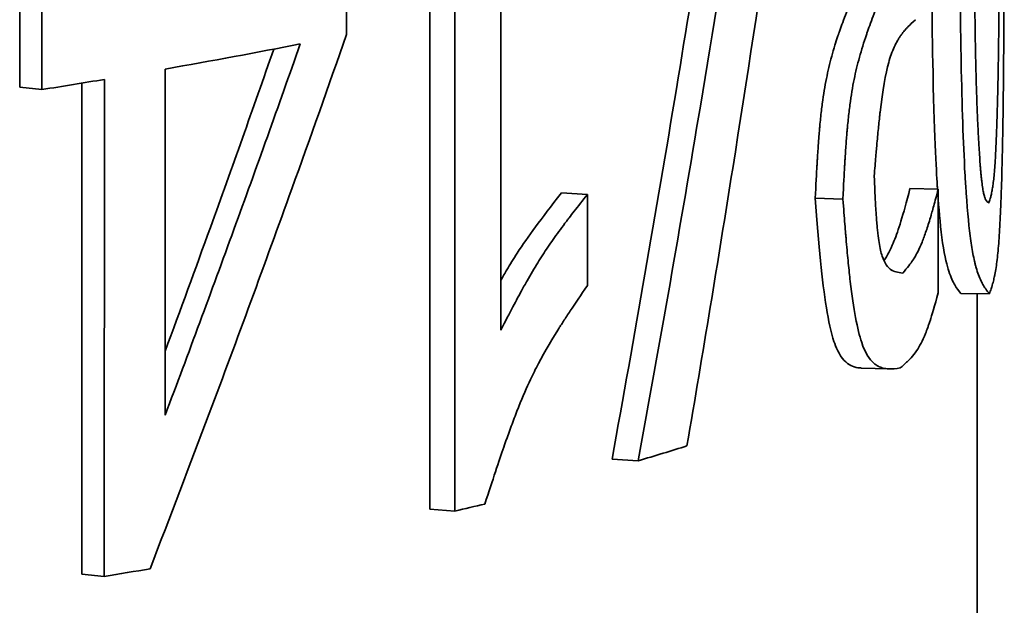
# Model space of a CAD drawing. Units: millimetres. Extents: x 0 to 420, y 0 to 297.
# Drawn here: x 218 to 218, y 140 to 140 of the extents above; entities that cross this region are included whole.
import ezdxf

# ---------------------------------------------------------------- set-up
doc = ezdxf.new("R2010")
doc.units = ezdxf.units.MM
doc.header["$LTSCALE"] = 20
doc.layers.add('Visible Edges(kwh)', color=7, linetype='Continuous', lineweight=35)

msp = doc.modelspace()

# ---------------------------------------------------------------- linework, layer by layer
at = {"layer": 'Visible Edges(kwh)'}
for p, q in [((218.303463, 139.988817), (218.303465, 139.94703)), ((218.298525, 139.934551), (218.298526, 139.988189)), ((218.300266, 139.934422), (218.300266, 139.988061)), ((218.292707, 139.973628), (218.292706, 139.9676)), ((218.269934, 139.963939), (218.269935, 139.969967)), ((218.271481, 139.963774), (218.271481, 139.969802)), ((218.280067, 139.941094), (218.280069, 139.965205)), ((218.269934, 139.963939), (218.271481, 139.963774)), ((218.274255, 139.930024), (218.274262, 139.964222)), ((218.275831, 139.929863), (218.275837, 139.964483)), ((218.307689, 139.95659), (218.309492, 139.956477)), ((218.309492, 139.956477), (218.309492, 139.950124)), ((218.331972, 139.956875), (218.333941, 139.956828)), ((218.333941, 139.956828), (218.333941, 139.94963)), ((218.325373, 139.956217), (218.327296, 139.956146)), ((218.33551, 139.949561), (218.337502, 139.949538)), ((218.336647, 139.900341), (218.336647, 139.949548)), ((218.330516, 139.944323), (218.32858, 139.944383)), ((218.31121, 139.938033), (218.313037, 139.937927)), ((218.298525, 139.934551), (218.300266, 139.934422)), ((218.274255, 139.930024), (218.275831, 139.929863))]:
    msp.add_line(p, q, dxfattribs=at)
for centre, major_axis, ratio, start_param, end_param in [((218.042647, 139.988242), (0.296, -0.000005), 0.130302, 5.643196, 5.69854), ((218.042655, 139.988242), (-0.29599, 0), 0.130325, 2.454486, 2.478032), ((218.042642, 139.953623), (0.296005, -0.000003), 0.130299, 5.864143, 5.893297), ((218.042647, 139.95342), (-0.296, 0), 0.130325, 2.626675, 2.641131), ((218.042647, 139.953625), (-0.296, 0), 0.130325, 2.477995, 2.495677)]:
    msp.add_ellipse(centre, major_axis=major_axis, ratio=ratio, start_param=start_param, end_param=end_param, dxfattribs=at)
for points, knots in [([(218.316433, 139.93896), (218.317535, 139.945401), (218.318597, 139.951839), (218.321588, 139.970682), (218.323408, 139.983091), (218.325079, 139.995511)], [0, 0, 0, 0, 0.1019095, 0.1019095, 0.2982009, 0.2982009, 0.2982009, 0.2982009]), ([(218.322375, 139.994442), (218.320812, 139.983831), (218.319142, 139.973226), (218.315988, 139.954389), (218.314545, 139.946156), (218.313037, 139.937927)], [0, 0, 0, 0, 0.1677248, 0.1677248, 0.2980527, 0.2980527, 0.2980527, 0.2980527]), ([(218.31121, 139.938033), (218.312775, 139.946627), (218.31427, 139.955227), (218.316373, 139.967925), (218.317036, 139.972024), (218.318323, 139.980168), (218.318946, 139.984212), (218.319555, 139.988258)], [-0.2648296, -0.2648296, -0.2648296, -0.2648296, -0.1286906, -0.1286906, -0.0639013, -0.0639013, -0.000001, -0.000001, -0.000001, -0.000001]), ([(218.338545, 139.980385), (218.338543, 139.97827), (218.338541, 139.976683), (218.338539, 139.975624), (218.338539, 139.975558), (218.338539, 139.975404), (218.338539, 139.975296), (218.338539, 139.975187), (218.338539, 139.975079), (218.338538, 139.974971), (218.338538, 139.974757), (218.338538, 139.974545), (218.338537, 139.974335), (218.338536, 139.973917), (218.338535, 139.973509), (218.338534, 139.973112), (218.338532, 139.972319), (218.33853, 139.971569), (218.338527, 139.970863), (218.338527, 139.970775), (218.338526, 139.970637), (218.338526, 139.970525), (218.338526, 139.970413), (218.338525, 139.970301), (218.338525, 139.97019), (218.338524, 139.969967), (218.338523, 139.969746), (218.338522, 139.969527), (218.33852, 139.96909), (218.338518, 139.968659), (218.338515, 139.968236), (218.33851, 139.96739), (218.338505, 139.966574), (218.338498, 139.965787), (218.338485, 139.964214), (218.338469, 139.962759), (218.338448, 139.961423), (218.338446, 139.961339), (218.338444, 139.961222), (218.338443, 139.961123), (218.338441, 139.961023), (218.338439, 139.960924), (218.338438, 139.960826), (218.338434, 139.960629), (218.338431, 139.960434), (218.338427, 139.960241), (218.33842, 139.959854), (218.338412, 139.959476), (218.338403, 139.959106), (218.338387, 139.958366), (218.338367, 139.957659), (218.338346, 139.956983), (218.33834, 139.956814), (218.338333, 139.956612), (218.338327, 139.956433), (218.338321, 139.956253), (218.338314, 139.956078), (218.338307, 139.955906), (218.338294, 139.955563), (218.33828, 139.955235), (218.338265, 139.954923), (218.338236, 139.954299), (218.338203, 139.953738), (218.338167, 139.953239), (218.338149, 139.95299), (218.338131, 139.952771), (218.338111, 139.952554), (218.338091, 139.952336), (218.33807, 139.952129), (218.338046, 139.951934), (218.338, 139.951542), (218.337948, 139.951194), (218.337887, 139.950889), (218.33788, 139.950851), (218.337875, 139.950827), (218.337868, 139.950795), (218.337862, 139.950764), (218.337855, 139.950733), (218.337848, 139.950702), (218.337834, 139.95064), (218.33782, 139.950579), (218.337805, 139.950517), (218.337775, 139.950394), (218.337742, 139.950272), (218.337707, 139.950151), (218.337698, 139.95012), (218.337696, 139.950113), (218.337689, 139.950093), (218.337683, 139.950073), (218.337677, 139.950053), (218.33767, 139.950031), (218.337656, 139.949987), (218.337641, 139.94994), (218.337624, 139.949889), (218.33759, 139.949787), (218.33755, 139.94967), (218.337502, 139.949538)], [0, 0, 0, 0, 0.125, 0.125, 0.125, 0.132812, 0.132812, 0.132812, 0.140625, 0.140625, 0.140625, 0.15625, 0.15625, 0.15625, 0.1875, 0.1875, 0.1875, 0.25, 0.25, 0.25, 0.257813, 0.257813, 0.257813, 0.265625, 0.265625, 0.265625, 0.28125, 0.28125, 0.28125, 0.3125, 0.3125, 0.3125, 0.375, 0.375, 0.375, 0.5, 0.5, 0.5, 0.507813, 0.507813, 0.507813, 0.515625, 0.515625, 0.515625, 0.53125, 0.53125, 0.53125, 0.5625, 0.5625, 0.5625, 0.625, 0.625, 0.625, 0.640625, 0.640625, 0.640625, 0.65625, 0.65625, 0.65625, 0.6875, 0.6875, 0.6875, 0.75, 0.75, 0.75, 0.78125, 0.78125, 0.78125, 0.8125, 0.8125, 0.8125, 0.875, 0.875, 0.875, 0.882812, 0.882812, 0.882812, 0.890625, 0.890625, 0.890625, 0.90625, 0.90625, 0.90625, 0.9375, 0.9375, 0.9375, 0.945312, 0.945312, 0.945312, 0.953125, 0.953125, 0.953125, 0.96875, 0.96875, 0.96875, 1, 1, 1, 1]), ([(218.338202, 139.979054), (218.338202, 139.977572), (218.338201, 139.976276), (218.338199, 139.975166), (218.338198, 139.97461), (218.338197, 139.974101), (218.338196, 139.973638), (218.338195, 139.973407), (218.338195, 139.973187), (218.338194, 139.972979), (218.338193, 139.972822), (218.338193, 139.972673), (218.338192, 139.97253), (218.338192, 139.972467), (218.338192, 139.972435), (218.338191, 139.972273), (218.338191, 139.972152), (218.33819, 139.972038), (218.33819, 139.97193), (218.338189, 139.971766), (218.338188, 139.971616), (218.338187, 139.971477), (218.338186, 139.971123), (218.338184, 139.970838), (218.338182, 139.970589), (218.338178, 139.969953), (218.338175, 139.969542), (218.338169, 139.968885), (218.338164, 139.968333), (218.338158, 139.967796), (218.338151, 139.967275), (218.338148, 139.967015), (218.338144, 139.966758), (218.338141, 139.966506), (218.338137, 139.966253), (218.338134, 139.966045), (218.338129, 139.96576), (218.338127, 139.96563), (218.338124, 139.965468), (218.338122, 139.965335), (218.338119, 139.965187), (218.338116, 139.965048), (218.338114, 139.964913), (218.338109, 139.964633), (218.338103, 139.964369), (218.338097, 139.964083), (218.338091, 139.963809), (218.338085, 139.963538), (218.338078, 139.963269), (218.338075, 139.963135), (218.338072, 139.963001), (218.338068, 139.962868), (218.338065, 139.962735), (218.338062, 139.96263), (218.338058, 139.962471), (218.338056, 139.962403), (218.338053, 139.962311), (218.338051, 139.962236), (218.338049, 139.962156), (218.338046, 139.962079), (218.338044, 139.962006), (218.33804, 139.961846), (218.338035, 139.9617), (218.338031, 139.961562), (218.338021, 139.961271), (218.338013, 139.961012), (218.338002, 139.960736), (218.337993, 139.960475), (218.337983, 139.960228), (218.337973, 139.959994), (218.337962, 139.959761), (218.337954, 139.959578), (218.337941, 139.959336), (218.337939, 139.959283), (218.337935, 139.959211), (218.337932, 139.959153), (218.337928, 139.959091), (218.337925, 139.959032), (218.337922, 139.958976), (218.337915, 139.958855), (218.337908, 139.958746), (218.337901, 139.958643), (218.337887, 139.958432), (218.337874, 139.958244), (218.337858, 139.958052), (218.337842, 139.957862), (218.337825, 139.957687), (218.337807, 139.957528), (218.337798, 139.957449), (218.337789, 139.957374), (218.337779, 139.957303), (218.33777, 139.957231), (218.337757, 139.957142), (218.337751, 139.957098), (218.337742, 139.957038), (218.337734, 139.956988), (218.337723, 139.956922), (218.337714, 139.956869), (218.337704, 139.956811), (218.337692, 139.95675), (218.337672, 139.956644), (218.337649, 139.95653), (218.337622, 139.956415), (218.337609, 139.95636), (218.337605, 139.956346), (218.337596, 139.956307), (218.337586, 139.956267), (218.337575, 139.956225), (218.337563, 139.956179), (218.337537, 139.956084), (218.337508, 139.955977), (218.337476, 139.955868)], [0, 0, 0, 0, 0.125, 0.125, 0.125, 0.1875, 0.1875, 0.1875, 0.21875, 0.21875, 0.21875, 0.242187, 0.242187, 0.242187, 0.252384, 0.252384, 0.252384, 0.260004, 0.260004, 0.260004, 0.271473, 0.271473, 0.271473, 0.30061, 0.30061, 0.30061, 0.375, 0.375, 0.375, 0.4375, 0.4375, 0.4375, 0.46875, 0.46875, 0.46875, 0.5, 0.5, 0.5, 0.514226, 0.514226, 0.514226, 0.529914, 0.529914, 0.529914, 0.5625, 0.5625, 0.5625, 0.59375, 0.59375, 0.59375, 0.609375, 0.609375, 0.609375, 0.625, 0.625, 0.625, 0.63172, 0.63172, 0.63172, 0.63891, 0.63891, 0.63891, 0.65458, 0.65458, 0.65458, 0.6875, 0.6875, 0.6875, 0.71875, 0.71875, 0.71875, 0.75, 0.75, 0.75, 0.756856, 0.756856, 0.756856, 0.764157, 0.764157, 0.764157, 0.779884, 0.779884, 0.779884, 0.811971, 0.811971, 0.811971, 0.84375, 0.84375, 0.84375, 0.859375, 0.859375, 0.859375, 0.875, 0.875, 0.875, 0.895959, 0.895959, 0.895959, 0.913012, 0.913012, 0.913012, 0.942722, 0.942722, 0.942722, 0.956722, 0.956722, 0.956722, 0.970682, 0.970682, 0.970682, 1, 1, 1, 1]), ([(218.337476, 139.955868), (218.33742, 139.955907), (218.337356, 139.95596), (218.337325, 139.955998), (218.337321, 139.956003), (218.337311, 139.956016), (218.337304, 139.956025), (218.337297, 139.956034), (218.337291, 139.956044), (218.337284, 139.956054), (218.337271, 139.956076), (218.337258, 139.956098), (218.337245, 139.956122), (218.33723, 139.956153), (218.337215, 139.956186), (218.337201, 139.956219), (218.337192, 139.956243), (218.337187, 139.956255), (218.337175, 139.95629), (218.337164, 139.956323), (218.33715, 139.95637), (218.337138, 139.956412), (218.337126, 139.956457), (218.337114, 139.956505), (218.337103, 139.956555), (218.337081, 139.956651), (218.337061, 139.956758), (218.33704, 139.956892), (218.337018, 139.957027), (218.336998, 139.957179), (218.336978, 139.957348), (218.336968, 139.957432), (218.336958, 139.95752), (218.336949, 139.957612), (218.336939, 139.957704), (218.336928, 139.957817), (218.33692, 139.9579), (218.336912, 139.957991), (218.336906, 139.95806), (218.336897, 139.958157), (218.33689, 139.958242), (218.336882, 139.958336), (218.336874, 139.958436), (218.336859, 139.95863), (218.336843, 139.958846), (218.336829, 139.959058), (218.336814, 139.95928), (218.336799, 139.959517), (218.336784, 139.959768), (218.336776, 139.959893), (218.336769, 139.960023), (218.336762, 139.960155), (218.336754, 139.960288), (218.336746, 139.96045), (218.336739, 139.960564), (218.336736, 139.96063), (218.336734, 139.960677), (218.33673, 139.960737), (218.336728, 139.960793), (218.336725, 139.960851), (218.336722, 139.960912), (218.336716, 139.961024), (218.33671, 139.961142), (218.336704, 139.961264), (218.336693, 139.961502), (218.336682, 139.961752), (218.336672, 139.961986), (218.336661, 139.96223), (218.336651, 139.962478), (218.336642, 139.96273), (218.336632, 139.962981), (218.336622, 139.963274), (218.336614, 139.963495), (218.33661, 139.963619), (218.336607, 139.963714), (218.336603, 139.963831), (218.3366, 139.963941), (218.336596, 139.964055), (218.336593, 139.964174), (218.336586, 139.964397), (218.336579, 139.964633), (218.336573, 139.964879), (218.33656, 139.965359), (218.336549, 139.965872), (218.336539, 139.966369), (218.336528, 139.966884), (218.336519, 139.967416), (218.336512, 139.967967), (218.336508, 139.968242), (218.336504, 139.968522), (218.336501, 139.968807), (218.336499, 139.968949), (218.336498, 139.969092), (218.336496, 139.969236), (218.336495, 139.969309), (218.336495, 139.969381), (218.336494, 139.969454), (218.336493, 139.969527), (218.336492, 139.969629), (218.336492, 139.969673), (218.336491, 139.969742), (218.336491, 139.969759), (218.336491, 139.969807), (218.33649, 139.96985), (218.33649, 139.969896), (218.33649, 139.969945), (218.336489, 139.970033), (218.336488, 139.970129), (218.336487, 139.970234), (218.336486, 139.970417), (218.336485, 139.970627), (218.336483, 139.970864), (218.336481, 139.971274), (218.336478, 139.971766), (218.336476, 139.972329), (218.336472, 139.973413), (218.336469, 139.974777), (218.336468, 139.97608)], [0, 0, 0, 0, 0.05321, 0.05321, 0.05321, 0.060845, 0.060845, 0.060845, 0.069268, 0.069268, 0.069268, 0.086709, 0.086709, 0.086709, 0.109375, 0.109375, 0.109375, 0.125, 0.125, 0.125, 0.140091, 0.140091, 0.140091, 0.156359, 0.156359, 0.156359, 0.1875, 0.1875, 0.1875, 0.21875, 0.21875, 0.21875, 0.234375, 0.234375, 0.234375, 0.25, 0.25, 0.25, 0.267324, 0.267324, 0.267324, 0.282653, 0.282653, 0.282653, 0.3125, 0.3125, 0.3125, 0.34375, 0.34375, 0.34375, 0.359375, 0.359375, 0.359375, 0.375, 0.375, 0.375, 0.383998, 0.383998, 0.383998, 0.392252, 0.392252, 0.392252, 0.407597, 0.407597, 0.407597, 0.4375, 0.4375, 0.4375, 0.46875, 0.46875, 0.46875, 0.5, 0.5, 0.5, 0.517492, 0.517492, 0.517492, 0.533849, 0.533849, 0.533849, 0.564684, 0.564684, 0.564684, 0.625, 0.625, 0.625, 0.6875, 0.6875, 0.6875, 0.71875, 0.71875, 0.71875, 0.734375, 0.734375, 0.734375, 0.742187, 0.742187, 0.742187, 0.75, 0.75, 0.75, 0.762261, 0.762261, 0.762261, 0.773317, 0.773317, 0.773317, 0.793095, 0.793095, 0.793095, 0.827306, 0.827306, 0.827306, 0.886321, 0.886321, 0.886321, 1, 1, 1, 1]), ([(218.333892, 139.956829), (218.333885, 139.956927), (218.333879, 139.957021), (218.333808, 139.958171), (218.333656, 139.960705), (218.333514, 139.96818), (218.333492, 139.970636), (218.333469, 139.974534)], [-0.1912052, -0.1912052, -0.1912052, -0.1912052, -0.1810069, -0.1810069, -0.0593401, -0.0593401, 0, 0, 0, 0]), ([(218.337502, 139.949538), (218.337317, 139.94979), (218.337159, 139.950008), (218.337055, 139.950192), (218.337048, 139.950203), (218.337033, 139.950231), (218.337023, 139.95025), (218.337012, 139.95027), (218.337001, 139.95029), (218.336991, 139.950311), (218.336969, 139.950352), (218.336948, 139.950394), (218.336927, 139.950438), (218.336803, 139.950699), (218.336687, 139.951009), (218.336585, 139.951366), (218.336576, 139.951396), (218.336564, 139.951438), (218.336554, 139.951475), (218.336544, 139.951511), (218.336534, 139.951549), (218.336525, 139.951587), (218.336505, 139.951664), (218.336486, 139.951743), (218.336466, 139.951824), (218.336428, 139.951988), (218.336392, 139.952161), (218.336356, 139.952346), (218.336286, 139.952715), (218.336221, 139.953126), (218.336163, 139.953579), (218.336048, 139.954486), (218.335945, 139.955647), (218.335855, 139.957074), (218.335849, 139.957164), (218.335846, 139.957216), (218.335842, 139.957287), (218.335837, 139.957359), (218.335833, 139.957431), (218.335829, 139.957503), (218.33582, 139.957649), (218.335812, 139.957797), (218.335803, 139.957947), (218.335687, 139.960051), (218.335598, 139.962633), (218.335539, 139.965694), (218.335537, 139.965803), (218.335536, 139.965857), (218.335535, 139.96594), (218.335533, 139.966022), (218.335532, 139.966106), (218.33553, 139.966189), (218.335527, 139.966357), (218.335524, 139.966527), (218.335521, 139.9667), (218.335505, 139.967738), (218.33549, 139.968868), (218.335479, 139.970092), (218.335477, 139.970296), (218.335476, 139.970344), (218.335475, 139.970481), (218.335474, 139.970619), (218.335473, 139.970764), (218.335472, 139.970917), (218.335469, 139.971222), (218.335467, 139.971559), (218.335464, 139.971926), (218.335459, 139.97266), (218.335453, 139.973516), (218.335447, 139.974496)], [0, 0, 0, 0, 0.125, 0.125, 0.125, 0.1328125, 0.1328125, 0.1328125, 0.140625, 0.140625, 0.140625, 0.15625, 0.15625, 0.15625, 0.25, 0.25, 0.25, 0.2578125, 0.2578125, 0.2578125, 0.265625, 0.265625, 0.265625, 0.28125, 0.28125, 0.28125, 0.3125, 0.3125, 0.3125, 0.375, 0.375, 0.375, 0.5, 0.5, 0.5, 0.5078125, 0.5078125, 0.5078125, 0.515625, 0.515625, 0.515625, 0.53125, 0.53125, 0.53125, 0.75, 0.75, 0.75, 0.7578125, 0.7578125, 0.7578125, 0.765625, 0.765625, 0.765625, 0.78125, 0.78125, 0.78125, 0.875, 0.875, 0.875, 0.890625, 0.890625, 0.890625, 0.90625, 0.90625, 0.90625, 0.9375, 0.9375, 0.9375, 1, 1, 1, 1]), ([(218.325373, 139.956217), (218.325415, 139.957074), (218.325464, 139.958016), (218.32549, 139.958472), (218.325494, 139.958538), (218.325502, 139.958684), (218.325508, 139.958778), (218.325514, 139.958881), (218.32552, 139.958978), (218.325526, 139.959074), (218.325538, 139.959272), (218.32555, 139.959461), (218.325563, 139.959638), (218.325589, 139.960028), (218.3256, 139.960187), (218.325638, 139.960658), (218.325645, 139.960738), (218.325655, 139.960851), (218.325663, 139.960944), (218.325671, 139.961039), (218.325679, 139.961132), (218.325688, 139.961223), (218.325706, 139.961414), (218.325723, 139.961594), (218.325742, 139.961766), (218.325781, 139.96214), (218.325821, 139.962474), (218.325861, 139.962783), (218.325949, 139.963448), (218.32604, 139.964004), (218.326151, 139.964549), (218.326254, 139.965061), (218.326378, 139.965575), (218.326519, 139.966092), (218.32659, 139.96635), (218.326665, 139.966609), (218.326744, 139.966869), (218.326804, 139.967063), (218.326866, 139.967258), (218.326931, 139.967454), (218.326952, 139.967519), (218.326983, 139.96761), (218.326996, 139.967649), (218.327007, 139.96768), (218.327009, 139.967687), (218.327017, 139.967708), (218.327023, 139.967727), (218.32703, 139.967748), (218.327037, 139.967769), (218.327051, 139.967808), (218.327065, 139.96785), (218.327081, 139.967896), (218.327109, 139.967975), (218.327141, 139.968066), (218.327178, 139.968167), (218.327241, 139.968343), (218.327317, 139.968551), (218.327404, 139.968786), (218.327572, 139.969237), (218.327784, 139.969795), (218.327984, 139.970321)], [0, 0, 0, 0, 0.106349, 0.106349, 0.106349, 0.121611, 0.121611, 0.121611, 0.13847, 0.13847, 0.13847, 0.173387, 0.173387, 0.173387, 0.25, 0.25, 0.25, 0.263059, 0.263059, 0.263059, 0.276566, 0.276566, 0.276566, 0.304946, 0.304946, 0.304946, 0.366894, 0.366894, 0.366894, 0.5, 0.5, 0.5, 0.625, 0.625, 0.625, 0.6875, 0.6875, 0.6875, 0.734375, 0.734375, 0.734375, 0.75, 0.75, 0.75, 0.762259, 0.762259, 0.762259, 0.773314, 0.773314, 0.773314, 0.79309, 0.79309, 0.79309, 0.827299, 0.827299, 0.827299, 0.886313, 0.886313, 0.886313, 1, 1, 1, 1]), ([(218.327296, 139.956146), (218.327346, 139.957153), (218.327386, 139.957905), (218.327414, 139.958401), (218.327418, 139.958463), (218.327426, 139.958606), (218.327432, 139.958706), (218.327438, 139.958807), (218.327444, 139.958905), (218.32745, 139.959003), (218.327462, 139.959197), (218.327475, 139.959385), (218.327487, 139.959567), (218.327512, 139.959932), (218.327538, 139.960272), (218.327564, 139.960588), (218.32757, 139.960666), (218.32758, 139.960779), (218.327588, 139.960873), (218.327596, 139.960967), (218.327605, 139.96106), (218.327613, 139.961153), (218.327631, 139.961337), (218.327649, 139.961518), (218.327667, 139.961695), (218.327705, 139.96205), (218.327745, 139.962389), (218.327788, 139.962713), (218.327874, 139.963362), (218.327971, 139.963951), (218.328079, 139.96448), (218.328187, 139.965009), (218.328308, 139.965507), (218.32845, 139.966024), (218.328592, 139.966541), (218.328753, 139.967061), (218.328931, 139.967583), (218.328953, 139.967648), (218.328958, 139.967662), (218.328972, 139.967703), (218.328986, 139.967744), (218.329001, 139.967787), (218.329016, 139.96783), (218.329047, 139.967916), (218.329079, 139.968007), (218.329113, 139.968102), (218.329182, 139.968291), (218.329258, 139.968498), (218.329341, 139.968721), (218.329508, 139.969167), (218.329704, 139.969679), (218.329925, 139.970258)], [0, 0, 0, 0, 0.125, 0.125, 0.125, 0.140625, 0.140625, 0.140625, 0.15625, 0.15625, 0.15625, 0.1875, 0.1875, 0.1875, 0.25, 0.25, 0.25, 0.265625, 0.265625, 0.265625, 0.28125, 0.28125, 0.28125, 0.3125, 0.3125, 0.3125, 0.375, 0.375, 0.375, 0.5, 0.5, 0.5, 0.625, 0.625, 0.625, 0.75, 0.75, 0.75, 0.765625, 0.765625, 0.765625, 0.78125, 0.78125, 0.78125, 0.8125, 0.8125, 0.8125, 0.875, 0.875, 0.875, 0.9999996, 0.9999996, 0.9999996, 0.9999996]), ([(218.332352, 139.968641), (218.332135, 139.96844), (218.331968, 139.968284), (218.331857, 139.968172), (218.331843, 139.968158), (218.331812, 139.968125), (218.331789, 139.968101), (218.331767, 139.968078), (218.331745, 139.968054), (218.331723, 139.96803), (218.331679, 139.967983), (218.331637, 139.967935), (218.331596, 139.967887), (218.331514, 139.96779), (218.331437, 139.967692), (218.331365, 139.967593), (218.331347, 139.967568), (218.331321, 139.96753), (218.331299, 139.967498), (218.331277, 139.967466), (218.331256, 139.967433), (218.331234, 139.9674), (218.331191, 139.967333), (218.33115, 139.967264), (218.331109, 139.967193), (218.331027, 139.96705), (218.33095, 139.966898), (218.330876, 139.966737), (218.33073, 139.966415), (218.3306, 139.966057), (218.330489, 139.965661), (218.330266, 139.96487), (218.330065, 139.96371), (218.32989, 139.962192), (218.329879, 139.962097), (218.329873, 139.962038), (218.329864, 139.961958), (218.329855, 139.961878), (218.329846, 139.961797), (218.329837, 139.961714), (218.329819, 139.961548), (218.329801, 139.961375), (218.329783, 139.961195), (218.329747, 139.960835), (218.329711, 139.960448), (218.329673, 139.960033), (218.329664, 139.959929), (218.329662, 139.959905), (218.329656, 139.959834), (218.329649, 139.959764), (218.329643, 139.959689), (218.329636, 139.959611), (218.329623, 139.959454), (218.329608, 139.95928), (218.329592, 139.95909), (218.329559, 139.95871), (218.329522, 139.958265), (218.32948, 139.957753)], [0.0000002, 0.0000002, 0.0000002, 0.0000002, 0.125, 0.125, 0.125, 0.140625, 0.140625, 0.140625, 0.15625, 0.15625, 0.15625, 0.1875, 0.1875, 0.1875, 0.25, 0.25, 0.25, 0.265625, 0.265625, 0.265625, 0.28125, 0.28125, 0.28125, 0.3125, 0.3125, 0.3125, 0.375, 0.375, 0.375, 0.5, 0.5, 0.5, 0.75, 0.75, 0.75, 0.765625, 0.765625, 0.765625, 0.78125, 0.78125, 0.78125, 0.8125, 0.8125, 0.8125, 0.875, 0.875, 0.875, 0.890625, 0.890625, 0.890625, 0.90625, 0.90625, 0.90625, 0.9375, 0.9375, 0.9375, 1, 1, 1, 1]), ([(218.292706, 139.9676), (218.291458, 139.964016), (218.290187, 139.960433), (218.287968, 139.954279), (218.287012, 139.951657), (218.285088, 139.946428), (218.284121, 139.943824), (218.28179, 139.937616), (218.280414, 139.934009), (218.279018, 139.930404)], [-0.2152717, -0.2152717, -0.2152717, -0.2152717, -0.1518135, -0.1518135, -0.1061724, -0.1061724, -0.061649, -0.061649, 0, 0, 0, 0]), ([(218.289484, 139.966952), (218.287971, 139.962643), (218.286429, 139.958333), (218.28329, 139.949714), (218.281692, 139.945404), (218.280067, 139.941094)], [-0.1466073, -0.1466073, -0.1466073, -0.1466073, -0.0733036, -0.0733036, 0, 0, 0, 0]), ([(218.287641, 139.966593), (218.286195, 139.962457), (218.284723, 139.958319), (218.282183, 139.9513), (218.281131, 139.948427), (218.280068, 139.945557)], [-0.1432952, -0.1432952, -0.1432952, -0.1432952, -0.0730437, -0.0730437, -0.0243638, -0.0243638, -0.0243638, -0.0243638]), ([(218.32948, 139.957753), (218.329512, 139.957001), (218.329538, 139.956443), (218.329557, 139.956078), (218.32956, 139.956033), (218.329565, 139.955928), (218.329569, 139.955855), (218.329573, 139.955782), (218.329577, 139.95571), (218.329581, 139.95564), (218.32959, 139.955499), (218.329598, 139.955363), (218.329606, 139.955233), (218.329623, 139.954973), (218.329641, 139.954733), (218.329659, 139.954515), (218.329664, 139.954461), (218.329671, 139.954382), (218.329676, 139.954317), (218.329682, 139.954253), (218.329688, 139.954189), (218.329694, 139.954126), (218.329707, 139.954001), (218.32972, 139.953881), (218.329733, 139.953765), (218.32976, 139.953533), (218.329789, 139.953319), (218.32982, 139.953124), (218.329883, 139.952734), (218.329954, 139.952418), (218.330033, 139.952176), (218.330192, 139.951691), (218.33041, 139.951374), (218.330687, 139.951201), (218.330704, 139.95119), (218.330708, 139.951188), (218.330719, 139.951182), (218.330731, 139.951176), (218.330742, 139.95117), (218.330754, 139.951164), (218.330778, 139.951152), (218.330803, 139.951141), (218.33083, 139.95113), (218.330884, 139.951108), (218.330943, 139.951088), (218.331009, 139.951071), (218.331139, 139.951036), (218.331293, 139.951009), (218.331468, 139.950991)], [0, 0, 0, 0, 0.125, 0.125, 0.125, 0.140625, 0.140625, 0.140625, 0.15625, 0.15625, 0.15625, 0.1875, 0.1875, 0.1875, 0.25, 0.25, 0.25, 0.265625, 0.265625, 0.265625, 0.28125, 0.28125, 0.28125, 0.3125, 0.3125, 0.3125, 0.375, 0.375, 0.375, 0.5, 0.5, 0.5, 0.75, 0.75, 0.75, 0.765625, 0.765625, 0.765625, 0.78125, 0.78125, 0.78125, 0.8125, 0.8125, 0.8125, 0.875, 0.875, 0.875, 1, 1, 1, 1]), ([(218.303465, 139.94703), (218.304105, 139.948262), (218.304582, 139.949173), (218.304904, 139.949765), (218.304924, 139.949802), (218.304969, 139.949883), (218.305001, 139.949942), (218.305033, 139.950001), (218.305066, 139.950059), (218.305098, 139.950117), (218.305162, 139.950233), (218.305226, 139.950346), (218.305289, 139.950458), (218.305416, 139.950682), (218.305541, 139.950899), (218.305664, 139.951108), (218.305911, 139.951526), (218.306151, 139.951914), (218.306384, 139.952272), (218.306618, 139.952631), (218.306851, 139.952973), (218.307109, 139.953337), (218.307367, 139.953702), (218.307641, 139.954076), (218.307931, 139.95446), (218.307967, 139.954508), (218.307975, 139.954519), (218.307998, 139.954549), (218.308021, 139.954579), (218.308045, 139.954611), (218.308069, 139.954643), (218.308118, 139.954707), (218.30817, 139.954774), (218.308224, 139.954845), (218.308333, 139.954987), (218.308452, 139.955141), (218.308583, 139.955309), (218.308843, 139.955646), (218.309147, 139.956035), (218.309492, 139.956477)], [0.0000002, 0.0000002, 0.0000002, 0.0000002, 0.25, 0.25, 0.25, 0.265625, 0.265625, 0.265625, 0.28125, 0.28125, 0.28125, 0.3125, 0.3125, 0.3125, 0.375, 0.375, 0.375, 0.5, 0.5, 0.5, 0.625, 0.625, 0.625, 0.75, 0.75, 0.75, 0.765625, 0.765625, 0.765625, 0.78125, 0.78125, 0.78125, 0.8125, 0.8125, 0.8125, 0.875, 0.875, 0.875, 1, 1, 1, 1]), ([(218.303466, 139.95049), (218.303613, 139.950754), (218.303751, 139.950996), (218.3041, 139.95159), (218.304342, 139.951989), (218.305362, 139.953563), (218.306212, 139.954685), (218.307689, 139.95659)], [-0.08744771, -0.08744771, -0.08744771, -0.08744771, -0.07522796, -0.07522796, -0.05603176, -0.05603176, 0, 0, 0, 0]), ([(218.330156, 139.951859), (218.330257, 139.952006), (218.330395, 139.952223), (218.330702, 139.952826), (218.330804, 139.953077), (218.331174, 139.954001), (218.331473, 139.95496), (218.331972, 139.956875)], [-0.06479938, -0.06479938, -0.06479938, -0.06479938, -0.05635253, -0.05635253, -0.0482671, -0.0482671, 0, 0, 0, 0]), ([(218.331468, 139.950991), (218.331791, 139.951365), (218.332022, 139.951667), (218.332173, 139.951895), (218.332182, 139.951909), (218.332202, 139.95194), (218.332217, 139.951963), (218.332231, 139.951985), (218.332246, 139.952008), (218.33226, 139.952032), (218.332289, 139.952078), (218.332318, 139.952126), (218.332346, 139.952175), (218.332402, 139.952272), (218.332457, 139.952373), (218.332511, 139.952478), (218.332618, 139.952689), (218.33272, 139.952916), (218.332818, 139.953158), (218.332867, 139.95328), (218.33291, 139.953391), (218.332957, 139.953519), (218.333004, 139.953647), (218.333052, 139.953782), (218.3331, 139.953925), (218.333198, 139.954211), (218.333298, 139.954528), (218.333402, 139.954875), (218.333415, 139.954919), (218.333417, 139.954928), (218.333426, 139.954956), (218.333434, 139.954984), (218.333442, 139.955013), (218.333451, 139.955042), (218.333468, 139.955102), (218.333486, 139.955165), (218.333505, 139.955232), (218.333544, 139.955365), (218.333585, 139.955513), (218.333631, 139.955676), (218.333721, 139.956001), (218.333825, 139.956385), (218.333941, 139.956828)], [0, 0, 0, 0, 0.25, 0.25, 0.25, 0.265625, 0.265625, 0.265625, 0.28125, 0.28125, 0.28125, 0.3125, 0.3125, 0.3125, 0.375, 0.375, 0.375, 0.5, 0.5, 0.5, 0.5625, 0.5625, 0.5625, 0.625, 0.625, 0.625, 0.75, 0.75, 0.75, 0.765625, 0.765625, 0.765625, 0.78125, 0.78125, 0.78125, 0.8125, 0.8125, 0.8125, 0.875, 0.875, 0.875, 1, 1, 1, 1]), ([(218.328582, 139.944385), (218.328485, 139.944387), (218.328409, 139.944394), (218.327996, 139.944454), (218.327681, 139.944597), (218.327017, 139.945311), (218.326796, 139.945866), (218.326464, 139.946858), (218.32629, 139.947687), (218.325838, 139.950474), (218.325634, 139.952878), (218.325373, 139.956217)], [-0.1073576, -0.1073576, -0.1073576, -0.1073576, -0.1052426, -0.1052426, -0.0938507, -0.0938507, -0.0794403, -0.0794403, -0.0542358, -0.0542358, 0, 0, 0, 0]), ([(218.331293, 139.944384), (218.330977, 139.944341), (218.330733, 139.94432), (218.330571, 139.944322), (218.330561, 139.944322), (218.330538, 139.944322), (218.330521, 139.944323), (218.330504, 139.944323), (218.330488, 139.944324), (218.330471, 139.944325), (218.330439, 139.944326), (218.330406, 139.944329), (218.330375, 139.944332), (218.330311, 139.944338), (218.330249, 139.944347), (218.330189, 139.944359), (218.330069, 139.944382), (218.329957, 139.944417), (218.329853, 139.944463), (218.32984, 139.944468), (218.329821, 139.944477), (218.329805, 139.944485), (218.329789, 139.944493), (218.329773, 139.944501), (218.329757, 139.944509), (218.329725, 139.944526), (218.329694, 139.944544), (218.329663, 139.944564), (218.329602, 139.944603), (218.329541, 139.944647), (218.329483, 139.944697), (218.329131, 139.944995), (218.328836, 139.945482), (218.328608, 139.946159), (218.328303, 139.947062), (218.328038, 139.948476), (218.327812, 139.950417), (218.327783, 139.950659), (218.327766, 139.950814), (218.327744, 139.951026), (218.327721, 139.951239), (218.327698, 139.95146), (218.327675, 139.951691), (218.327629, 139.952154), (218.327583, 139.952653), (218.327536, 139.953189), (218.327525, 139.953323), (218.327522, 139.953355), (218.327514, 139.953446), (218.327507, 139.953537), (218.327499, 139.953634), (218.32749, 139.953736), (218.327473, 139.953939), (218.327455, 139.954164), (218.327435, 139.95441), (218.327395, 139.954903), (218.327349, 139.955482), (218.327296, 139.956146)], [0, 0, 0, 0, 0.125, 0.125, 0.125, 0.1328125, 0.1328125, 0.1328125, 0.140625, 0.140625, 0.140625, 0.15625, 0.15625, 0.15625, 0.1875, 0.1875, 0.1875, 0.25, 0.25, 0.25, 0.2578125, 0.2578125, 0.2578125, 0.265625, 0.265625, 0.265625, 0.28125, 0.28125, 0.28125, 0.3125, 0.3125, 0.3125, 0.5, 0.5, 0.5, 0.75, 0.75, 0.75, 0.78125, 0.78125, 0.78125, 0.8125, 0.8125, 0.8125, 0.875, 0.875, 0.875, 0.890625, 0.890625, 0.890625, 0.90625, 0.90625, 0.90625, 0.9375, 0.9375, 0.9375, 1, 1, 1, 1]), ([(218.33551, 139.949561), (218.335388, 139.949729), (218.335228, 139.949943), (218.334966, 139.950387), (218.334819, 139.9507), (218.334563, 139.951489), (218.334401, 139.952083), (218.334107, 139.954069), (218.334008, 139.95519), (218.33394, 139.956119)], [-0.595948, -0.595948, -0.595948, -0.595948, -0.4911059, -0.4911059, -0.3855028, -0.3855028, -0.2965838, -0.2965838, -0.2137853, -0.2137853, -0.2137853, -0.2137853]), ([(218.309492, 139.950124), (218.309039, 139.949457), (218.30864, 139.948868), (218.308299, 139.948357), (218.308129, 139.948101), (218.307973, 139.947865), (218.307831, 139.947649), (218.30776, 139.94754), (218.307693, 139.947437), (218.30763, 139.947338), (218.307582, 139.947264), (218.307537, 139.947193), (218.307494, 139.947125), (218.307166, 139.946607), (218.306507, 139.9455), (218.306079, 139.944686), (218.305885, 139.944316), (218.305702, 139.943949), (218.30553, 139.943585), (218.305265, 139.94302), (218.304993, 139.942393), (218.304716, 139.941703), (218.304577, 139.941358), (218.304436, 139.940997), (218.304295, 139.940621), (218.304224, 139.940432), (218.304153, 139.94024), (218.304081, 139.940044), (218.304018, 139.939873), (218.303955, 139.939698), (218.303892, 139.93952), (218.30378, 139.939206), (218.303743, 139.939098), (218.303665, 139.938872), (218.303333, 139.937911), (218.302896, 139.936591), (218.302346, 139.93491)], [0, 0, 0, 0, 0.125, 0.125, 0.125, 0.1875, 0.1875, 0.1875, 0.21875, 0.21875, 0.21875, 0.242188, 0.242188, 0.242188, 0.419384, 0.419384, 0.419384, 0.5, 0.5, 0.5, 0.625, 0.625, 0.625, 0.6875, 0.6875, 0.6875, 0.71875, 0.71875, 0.71875, 0.746094, 0.746094, 0.746094, 0.79446, 0.79446, 0.79446, 1, 1, 1, 1]), ([(218.333941, 139.94963), (218.333696, 139.948732), (218.333503, 139.94808), (218.333371, 139.947674), (218.333362, 139.947648), (218.333344, 139.947592), (218.333331, 139.947552), (218.333317, 139.947512), (218.333304, 139.947472), (218.333291, 139.947433), (218.333264, 139.947355), (218.333237, 139.947279), (218.333211, 139.947205), (218.333158, 139.947057), (218.333105, 139.946918), (218.333053, 139.946787), (218.332949, 139.946526), (218.332846, 139.946298), (218.332745, 139.946105), (218.332644, 139.945912), (218.33254, 139.94574), (218.332424, 139.945571), (218.332308, 139.945402), (218.332183, 139.945243), (218.332048, 139.945093), (218.332032, 139.945074), (218.332028, 139.94507), (218.332017, 139.945058), (218.332006, 139.945047), (218.331995, 139.945035), (218.331984, 139.945023), (218.331961, 139.944998), (218.331936, 139.944973), (218.331911, 139.944947), (218.331859, 139.944895), (218.331802, 139.94484), (218.33174, 139.94478), (218.331614, 139.944662), (218.331466, 139.94453), (218.331293, 139.944384)], [0, 0, 0, 0, 0.25, 0.25, 0.25, 0.265625, 0.265625, 0.265625, 0.28125, 0.28125, 0.28125, 0.3125, 0.3125, 0.3125, 0.375, 0.375, 0.375, 0.5, 0.5, 0.5, 0.625, 0.625, 0.625, 0.75, 0.75, 0.75, 0.765625, 0.765625, 0.765625, 0.78125, 0.78125, 0.78125, 0.8125, 0.8125, 0.8125, 0.875, 0.875, 0.875, 1, 1, 1, 1])]:
    msp.add_open_spline(points, degree=3, knots=knots, dxfattribs=at)

doc.saveas('drawing.dxf')
